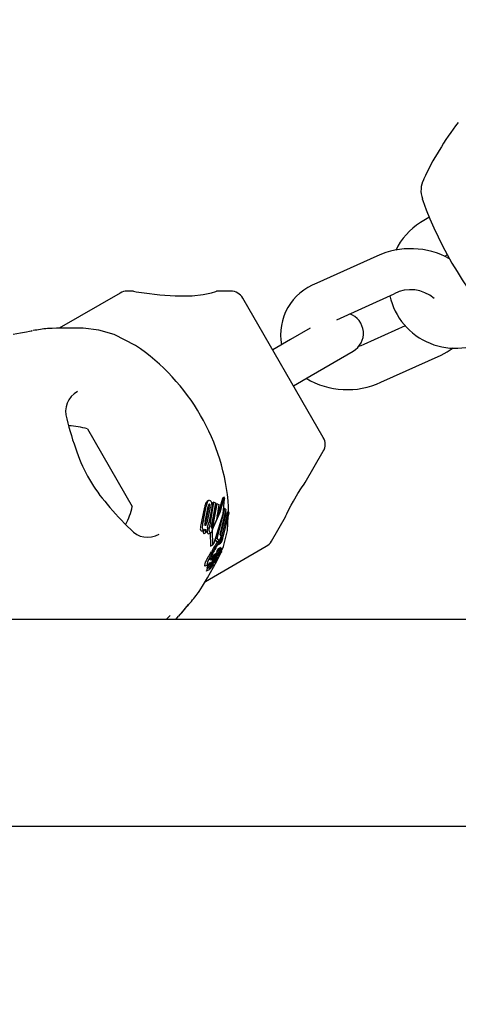
# Model space of a CAD drawing. Units: centimetres. Extents: x 6 to 14.2, y 4.6 to 15.
# Drawn here: x 8.2 to 8.3, y 11 to 11.1 of the extents above; entities that cross this region are included whole.
import ezdxf

# ---------------------------------------------------------------- set-up
doc = ezdxf.new("R2010")
doc.units = ezdxf.units.CM
doc.styles.add('SLDTEXTSTYLE0', font='TXT', dxfattribs={"width": 0.75})
doc.dimstyles.new('SLDDIMSTYLE1', dxfattribs={"dimtxt": 0.15875, "dimasz": 0.08, "dimexe": 0, "dimexo": 0.0625, "dimgap": 0.0396875, "dimtad": 0, "dimtih": 1, "dimtoh": 1, "dimdec": 0, "dimlfac": 100, "dimrnd": 1e-09, "dimzin": 12, "dimdsep": 46, "dimtxsty": 'SLDTEXTSTYLE0', "dimblk1": 'DOT', "dimblk2": 'DOT', "dimsah": 1, "dimcen": 0.09, "dimse1": 1, "dimse2": 1, "dimadec": 0, "dimazin": 3, "dimtfac": 1, "dimtdec": 0, "dimtofl": 0, "dimtmove": 0, "dimatfit": 3, "dimldrblk": 'DOT', "dimfxl": 0, "dimfrac": 2, "dimtolj": 1, "dimtzin": 12, "dimarcsym": 0})

# ---------------------------------------------------------------- blocks, each defined once
blk = doc.blocks.new('_Dot')
at = {"color": 0, "linetype": 'ByBlock', "lineweight": -2}
blk.add_line((-0.5, 0), (-1, 0), dxfattribs=at)
at = {"color": 0, "linetype": 'ByBlock', "const_width": 0.5}
blk.add_lwpolyline([(-0.25, 0, 1), (0.25, 0, 1)], format="xyb", close=True, dxfattribs=at)
blk = doc.blocks.new('_D_2')
at = {"color": 7, "linetype": 'Continuous', "lineweight": 0}
for p, q in [((7.566434084823253, 14.7926732386975), (9.886281869635193, 14.7926732386975)), ((12.55802548876642, 14.7926732386975), (10.23817770395449, 14.7926732386975))]:
    blk.add_line(p, q, dxfattribs=at)
at = {"color": 7, "linetype": 'Continuous', "lineweight": 18, "xscale": 0.08, "yscale": 0.08, "rotation": 180.0000000000004}
blk.add_blockref('_Dot', (7.566434084823253, 14.7926732386975), dxfattribs=at)
at = {"color": 7, "linetype": 'Continuous', "lineweight": 18, "xscale": 0.08, "yscale": 0.08}
blk.add_blockref('_Dot', (12.55802548876642, 14.7926732386975), dxfattribs=at)
at = {"color": 7, "linetype": 'Continuous', "lineweight": 18, "insert": (9.886281869635193, 14.87119466914638), "char_height": 0.15875, "attachment_point": 1, "style": 'SLDTEXTSTYLE0'}
blk.add_mtext('499', dxfattribs=at)
blk = doc.blocks.new('_D_13')
at = {"color": 7, "linetype": 'Continuous', "lineweight": 0}
for p, q in [((6.17137061284956, 13.22412128375838), (6.17137061284956, 10.18431996856296)), ((6.17137061284956, 6.892282553453841), (6.17137061284956, 9.932083868649249))]:
    blk.add_line(p, q, dxfattribs=at)
at = {"color": 7, "linetype": 'Continuous', "lineweight": 18, "xscale": 0.08, "yscale": 0.08}
for p, rotation in [((6.17137061284956, 13.22412128375838, -1.107461581782934), 90.0000000000004), ((6.17137061284956, 6.892282553453841, -1.107461581782934), 270.0000000000004)]:
    blk.add_blockref('_Dot', p, dxfattribs=dict(at, rotation=rotation))
at = {"color": 7, "linetype": 'Continuous', "lineweight": 18, "insert": (5.995422695689913, 10.13672334905499), "char_height": 0.15875, "attachment_point": 1, "style": 'SLDTEXTSTYLE0'}
blk.add_mtext('633', dxfattribs=at)

msp = doc.modelspace()

# ---------------------------------------------------------------- linework, layer by layer
at = {"color": 7, "linetype": 'Continuous', "lineweight": 25}
for p, q in [((8.3067930410574, 11.09897723891143), (8.306884872969514, 11.09874371673429)), ((8.307785166139874, 11.09628552496049), (8.30657207104551, 11.09552043108284)), ((8.300242371457816, 11.0906717918551), (8.29152442146975, 11.0867257399256)), ((8.310102510887294, 11.09065340698078), (8.31041419231457, 11.09084998312134)), ((8.262999902932703, 11.08531459060732), (8.25416733214829, 11.0802151034873)), ((8.264951249717658, 11.08558253979975), (8.263999902932703, 11.08558253979975)), ((8.279052461815962, 11.08558253979975), (8.276974566212338, 11.08558253979975)), ((8.292458233181902, 11.06436306267929), (8.28078451262353, 11.08458253979975)), ((8.294423241851842, 11.08145183031159), (8.302716532742114, 11.08520566654193)), ((8.290573786905087, 11.08021883014287), (8.28771944911407, 11.07857087745087)), ((8.304323285392092, 11.08054977260431), (8.298342878694854, 11.0778428294102)), ((8.26522674230645, 11.07772285393986), (8.262139276386481, 11.07929414258158)), ((8.28771944911407, 11.07857087745087), (8.285121372902717, 11.07707087745087)), ((8.29071944911407, 11.07337472502817), (8.296781626940561, 11.07687472502817)), ((8.300817039979151, 11.07237670409703), (8.309534989967215, 11.07632275602653)), ((8.288121372902717, 11.07187472502817), (8.29071944911407, 11.07337472502817)), ((8.258256636192968, 11.06560196636412), (8.264756636192967, 11.05434363611492)), ((8.28984324323202, 11.05783376722481), (8.292458233181902, 11.06236306267929)), ((8.278069149266592, 11.05571494490911), (8.277866679305387, 11.0555980488225)), ((8.278024309965021, 11.05558461623656), (8.27803182337204, 11.05562227214761)), ((8.27482576184988, 11.05217337993527), (8.275269448630567, 11.0542768134324)), ((8.275081486259726, 11.05232102249213), (8.275494756327026, 11.0544068948916)), ((8.275319392075682, 11.05208856195759), (8.275783843054315, 11.05436846482641)), ((8.27546601553765, 11.05495995252051), (8.275603558099897, 11.05509818962058)), ((8.276060180150132, 11.05428467418489), (8.275591236959382, 11.0520021777362)), ((8.275816384929152, 11.05522714020342), (8.275600927566925, 11.05510274583734)), ((8.27608254965672, 11.05199828781477), (8.276599494115462, 11.05497661333599)), ((8.276245644856491, 11.05149463406362), (8.276866681176712, 11.05464522490915)), ((8.276844251030303, 11.05487669765045), (8.276278676537782, 11.05175812770607)), ((8.276335095427847, 11.05458442458362), (8.276384899011873, 11.05485271679516)), ((8.276599494115462, 11.05497661333599), (8.276384899011873, 11.05485271679516)), ((8.276503595136933, 11.05164356172747), (8.277081147141029, 11.05476904689138)), ((8.276599494115462, 11.05497661333599), (8.276844251030303, 11.05487669765045)), ((8.277081147141029, 11.05476904689138), (8.276866681176712, 11.05464522490915)), ((8.277303152007061, 11.05465704420057), (8.276952400146744, 11.0524183273838)), ((8.277081147141029, 11.05476904689138), (8.277303152007061, 11.05465704420057)), ((8.277844929001432, 11.05556193575605), (8.277828884130573, 11.05550510512192)), ((8.278122734532406, 11.05550513788953), (8.278122266234886, 11.0554626175179)), ((8.278697637798148, 11.05354331956604), (8.278738685806719, 11.05431948128839)), ((8.275836092895569, 11.05415529734815), (8.27533330591993, 11.05185326118114)), ((8.276316703752807, 11.05414060565515), (8.27588829491702, 11.05204606082297)), ((8.277073217659666, 11.04978489889341), (8.27816089317614, 11.05408084599113)), ((8.278324765081555, 11.05393752785467), (8.277476194075566, 11.05030975852645)), ((8.277552415945301, 11.05020366061335), (8.278434070143893, 11.0534730781276)), ((8.277682545293844, 11.0497985461933), (8.278652349104085, 11.05359910154402)), ((8.278787443825188, 11.05343270569372), (8.277909990973873, 11.04993990204437)), ((8.27816089317614, 11.05408084599113), (8.27799696654347, 11.05398620290563)), ((8.27816089317614, 11.05408084599113), (8.278324765081555, 11.05393752785467)), ((8.278652349104085, 11.05359910154402), (8.278434070143893, 11.0534730781276)), ((8.278555728727138, 11.05086001304753), (8.278666280833924, 11.05295040224298)), ((8.278652349104085, 11.05359910154402), (8.278787443825188, 11.05343270569372)), ((8.284931953740275, 11.04932716429443), (8.2869780961397, 11.05287118688975)), ((8.276218745747729, 11.05141512515813), (8.276245644856491, 11.05149463406362)), ((8.276952400146744, 11.0524183273838), (8.276487643715507, 11.05144673844523)), ((8.274999458812458, 11.05084574002267), (8.27527849605118, 11.05100684224756)), ((8.275186286003361, 11.05042094326209), (8.275159663052209, 11.0504320246583)), ((8.275473065172193, 11.05058651529241), (8.275186286003361, 11.05042094326209)), ((8.275473065172193, 11.05058651529241), (8.275446410058018, 11.05059757811929)), ((8.275728612435524, 11.05128497572954), (8.275473065172193, 11.05058651529241)), ((8.275612666083457, 11.05088800637244), (8.275634170201036, 11.05102684671057)), ((8.275716784819236, 11.05128978480561), (8.275728612435524, 11.05128497572954)), ((8.275913042978422, 11.05044465478771), (8.276193339162006, 11.05060648386475)), ((8.276073878842762, 11.05053751341728), (8.276085632934846, 11.04865641548438)), ((8.276347927190661, 11.05080807077406), (8.276409442399416, 11.04884336696591)), ((8.277665355583904, 11.05004645297723), (8.277433116031634, 11.04947422160981)), ((8.277476194075566, 11.05030975852645), (8.277665355583904, 11.05004645297723)), ((8.275362746569394, 11.04349297888163), (8.284199902932704, 11.04859511348686)), ((8.276109789841474, 11.04861304412209), (8.276434363232921, 11.04880043665701)), ((8.277073217659666, 11.04978489889341), (8.276782803111175, 11.04961722797566)), ((8.27706923968602, 11.04920316645211), (8.276782803111175, 11.04961722797566)), ((8.277366235408143, 11.04937463701223), (8.27706923968602, 11.04920316645211)), ((8.277366235408143, 11.04937463701223), (8.277073217659666, 11.04978489889341)), ((8.277243402021242, 11.04886549152822), (8.277234332242541, 11.04886046144533)), ((8.277243888402685, 11.04886464909085), (8.277547061469704, 11.0490396861427)), ((8.277433116031634, 11.04947422160981), (8.277366235408143, 11.04937463701223)), ((8.277752443799988, 11.0494163368645), (8.277461098905539, 11.04924812881126)), ((8.277770050758338, 11.0498191575623), (8.277512838812099, 11.0496706561759)), ((8.277682545293844, 11.0497985461933), (8.277528692525852, 11.04970971925629)), ((8.27754657745386, 11.04904052448274), (8.277537753770014, 11.0490356419459)), ((8.27785726065288, 11.04985369328555), (8.277907413387112, 11.04981797585794)), ((8.276039824649613, 11.04704926224742), (8.27598161155039, 11.04694281898875)), ((8.276324894492646, 11.04694501201737), (8.276655423502731, 11.04736610922502)), ((8.276609354776324, 11.04704078875865), (8.277013801919859, 11.04757301910062)), ((8.277013801919859, 11.04757301910062), (8.276655423502731, 11.04736610922502)), ((8.277076066854667, 11.04765177284098), (8.276723007592105, 11.0474479339807)), ((8.276869516372251, 11.04728063394657), (8.276858575420224, 11.04726627987595)), ((8.27714268820724, 11.04743402547916), (8.276863629830206, 11.04727291105006)), ((8.277049647817696, 11.04719858339484), (8.276868268877205, 11.04694535133913)), ((8.276966755907942, 11.04718098061339), (8.27714268820724, 11.04743402547916)), ((8.27700316358433, 11.04781554691414), (8.277340125719428, 11.04801009209354)), ((8.277278081394902, 11.04763773490161), (8.277009598179212, 11.04748272604475)), ((8.277047122488016, 11.0471604264425), (8.277401047914621, 11.04736476538282)), ((8.277091990794926, 11.0465154919053), (8.277491533549657, 11.04743506104144)), ((8.277468941177203, 11.04755569908511), (8.27718385582012, 11.04739110497745)), ((8.277524431359037, 11.04810914887003), (8.277194404936356, 11.04791860802605)), ((8.277533223813904, 11.04842448491044), (8.277212835364296, 11.04823950855282)), ((8.277252966569039, 11.04749278562202), (8.277318329641833, 11.04753052300969)), ((8.27728304675256, 11.04753548806876), (8.277282964624847, 11.04753739859196)), ((8.277396050873467, 11.04807472004854), (8.277360948958831, 11.04802922240043)), ((8.277719822816042, 11.04831638018317), (8.277446619212556, 11.04815864600915)), ((8.277695171021064, 11.04784224486196), (8.277455989350745, 11.04770415326021)), ((8.27759437672989, 11.04814844881276), (8.277527912389921, 11.04811007560819)), ((8.275402965805235, 11.04577963005998), (8.27580766789907, 11.0460132849228)), ((8.275582968111692, 11.04542583609044), (8.275990219181995, 11.0456609626055)), ((8.275602555551908, 11.04578297016293), (8.276006278323777, 11.04601605961395)), ((8.276592143556318, 11.04701734346977), (8.276202442131765, 11.0467923492474)), ((8.276609354776324, 11.04704078875865), (8.276220608406907, 11.04681634593762)), ((8.276324894492646, 11.04694501201737), (8.276220608406907, 11.04681634593762)), ((8.276313939167116, 11.04577711525572), (8.276314229462113, 11.04577899835614)), ((8.27631982383536, 11.04634104045291), (8.2763703317229, 11.04639854658605)), ((8.276529921359588, 11.04594879542291), (8.276330765950062, 11.04583381299361)), ((8.276596771688565, 11.04640363955146), (8.276430880457882, 11.04630786220477)), ((8.27644327319556, 11.04604616404146), (8.276525932631317, 11.04609388748895)), ((8.27645210608669, 11.04685530332019), (8.276592143556318, 11.04701734346977)), ((8.276530811151641, 11.04681955773949), (8.27652857652798, 11.04681622003332)), ((8.276642639688273, 11.04679117907051), (8.276543588117626, 11.04673399161953)), ((8.276592143556318, 11.04701734346977), (8.276609354776324, 11.04704078875865)), ((8.276619954750355, 11.0467680716022), (8.276600798474268, 11.04674610617234)), ((8.277129126326967, 11.04698980019797), (8.276748465457482, 11.0467700255425)), ((8.276825184538986, 11.04665364652491), (8.276843719124882, 11.04667664247085)), ((8.276843719124882, 11.04667664247085), (8.276932103670505, 11.04678407619194)), ((8.276868268877205, 11.04694535133913), (8.27686471285476, 11.04694051264716)), ((8.276932279075806, 11.04659575598818), (8.276930256464098, 11.04659274675123)), ((8.275539780858274, 11.0450124160141), (8.275951380129813, 11.04525005296432)), ((8.275967885504066, 11.04526300836459), (8.276042063521855, 11.04533496135258)), ((8.273137575353052, 11.04038658625408), (8.273162401897356, 11.04040935838251)), ((9.082141650932266, 11.03799780123907), (8.194075513873239, 11.03799780123906)), ((8.271060688738551, 11.03799780123906), (8.271467926580343, 11.03844838634595)), ((8.194075513873239, 11.00799780123906), (9.0821370648363, 11.00799780123907))]:
    msp.add_line(p, q, dxfattribs=at)
at = {"color": 7, "linetype": 'Continuous', "lineweight": 25, "flags": 128}
for points in [[(8.266478155744258, 11.08533016204868), (8.26875274736488, 11.08504657096351), (8.270982784065055, 11.08489311257476), (8.273462020953609, 11.0849278489858), (8.275051207285824, 11.08510942409131), (8.276256517247111, 11.08535898143225), (8.276898458844828, 11.08554017786015), (8.276974566212338, 11.08556427916887)], [(8.262139276386481, 11.07929414258158), (8.259909893738737, 11.07993698823603), (8.25764494174393, 11.08019876891891)], [(8.250232160725766, 11.07981361444181), (8.250232169245832, 11.07981361972415), (8.250218493524079, 11.07981089570487), (8.250181063177408, 11.07980368499355), (8.250086506845948, 11.07978600615947), (8.249882593597142, 11.07974860144111), (8.249415718294186, 11.07966318023945), (8.248570353368113, 11.07950416459702), (8.24751268018759, 11.07929521270766)], [(8.298342878694854, 11.0778428294102), (8.297892158811786, 11.07766277557724), (8.297585951867234, 11.07758578974718)], [(8.309534989967215, 11.07632275602653), (8.310437761150007, 11.07678236001303), (8.31129565572362, 11.07737154750067)], [(8.288124910225243, 11.05515948345514), (8.288764987033053, 11.05625719567489), (8.289299466110691, 11.05708206477758), (8.28966601840376, 11.05760206900007), (8.289840002502133, 11.05783642159799), (8.289839590629601, 11.0578358760558)], [(8.27803182337204, 11.05562227214761), (8.278050498861129, 11.0556862946403), (8.27807380001798, 11.05571702086608), (8.278086199894087, 11.05570948764981)], [(8.275683425729172, 11.05508547435311), (8.275832323162625, 11.05523585005674), (8.27592528410696, 11.05526052261843), (8.276017710412715, 11.05524841392369)], [(8.275814077201561, 11.05453688707422), (8.275834824781006, 11.05448762022085), (8.275839376469198, 11.05446832445777)], [(8.275853032522349, 11.0546581972761), (8.275892554182587, 11.05471139536517), (8.275952435765541, 11.05472983886488), (8.275967230186277, 11.05472662961136)], [(8.278024309965021, 11.05558461623656), (8.2774402581143, 11.05348999393369), (8.276483727530803, 11.05131393586865)], [(8.276630347428382, 11.04911297917116), (8.27793816229925, 11.05329330857807), (8.278122266234886, 11.0554626175179)], [(8.277828884130573, 11.05550510512192), (8.27722000317425, 11.05337555216247), (8.277039918541245, 11.05297692428296)], [(8.277844929001432, 11.05556193575605), (8.277847927933015, 11.0555693484612), (8.277868018909903, 11.05559572855942)], [(8.286977345148443, 11.05287162047476), (8.286973690996106, 11.05286368490903), (8.287030630875797, 11.05298730240387), (8.287176938715643, 11.05330006492833), (8.287423183892946, 11.05381071103993), (8.287793136327517, 11.05454118865282), (8.288124910225243, 11.05515948345514)], [(8.27533330591993, 11.05185326118114), (8.275263345836935, 11.05165809633231), (8.27526231207539, 11.05165590557577)], [(8.275454775396893, 11.05167239280593), (8.275403536979567, 11.05161250994541), (8.275344055583009, 11.0515856697364), (8.275317306406908, 11.05158925389571)], [(8.275673819588157, 11.05126251386365), (8.275771267132333, 11.05165494305918), (8.275827714134937, 11.05185115845767)], [(8.27499944672596, 11.0508457609571), (8.274963873296084, 11.05082730948646), (8.274928987544866, 11.05081373569034)], [(8.277622876151739, 11.04773735310331), (8.277986102513331, 11.04857333810766), (8.278555728727138, 11.05086001304753)], [(8.277909990973873, 11.04993990204437), (8.277863661754294, 11.04994031270205), (8.277806415192277, 11.04991145148227), (8.277682545293844, 11.0497985461933)], [(8.276085632934846, 11.04865641548438), (8.276085640789542, 11.04861802112083), (8.27609638899297, 11.04860803969828), (8.27610898700489, 11.04861443467584)], [(8.276409442399416, 11.04884336696591), (8.276412668938505, 11.04880107626661), (8.276426202198973, 11.04879651539894), (8.276448662049864, 11.04881222212575), (8.276462060663459, 11.04882653895451)], [(8.277502141815782, 11.04952516256122), (8.277657410186224, 11.0497146604662), (8.277780815864574, 11.04980051185135)], [(8.277620228325503, 11.04910860135397), (8.277575943612272, 11.04906259260471), (8.277555541808718, 11.04904548485911)], [(8.275847469629314, 11.04716942511195), (8.275784207272393, 11.04706270251229), (8.275586340853026, 11.04671460934523)], [(8.275847469629314, 11.04716942511195), (8.276035536358208, 11.04748399757255), (8.276229317457346, 11.04780795454016)], [(8.276360014250459, 11.0474204036229), (8.276201712732476, 11.04708009001843), (8.276165391952533, 11.04699296147223)], [(8.276654664683091, 11.04674934964686), (8.276812988416768, 11.0469672431469), (8.276966755907942, 11.04718098061339)], [(8.276975377973079, 11.04759364008809), (8.276994005864722, 11.04763154319304), (8.277044264672547, 11.04772222759449)], [(8.27700316055983, 11.04781555215272), (8.277003139052587, 11.0478155327572), (8.276992626297172, 11.04781559518461), (8.276991423994955, 11.04781937536346)], [(8.277013801919859, 11.04757301910062), (8.27705225811641, 11.04762592128828), (8.277068725389581, 11.04764522878389), (8.2770802546011, 11.0476537240719), (8.277085494529773, 11.04764871212492), (8.27708597092681, 11.0476461647478)], [(8.277403036199212, 11.04761648114991), (8.277381151088905, 11.04758858163594), (8.277326790529434, 11.04753643126269), (8.277289066845258, 11.04752251320192), (8.27728304675256, 11.04753548806876)], [(8.277339974157794, 11.048010354606), (8.277338940480066, 11.04800942476553), (8.277328913688072, 11.04801085298238), (8.277328061266601, 11.04801373298287)], [(8.277491224110403, 11.04756816376019), (8.277517327416568, 11.04758539451768), (8.277546881726684, 11.04762032744087), (8.277584869854238, 11.04767661892488), (8.277658083102773, 11.04779361391761), (8.277680056115216, 11.04782545940052), (8.2776923791183, 11.04783989446451), (8.277699653834322, 11.04784377842622), (8.27770265916941, 11.04783315929548), (8.27769710226374, 11.04780611169683), (8.277682088320173, 11.04776580018551), (8.277652108482684, 11.04770049609174), (8.277613998698111, 11.04762726771356), (8.277574288564534, 11.04756009225976), (8.27752545165168, 11.04748718772498), (8.277484123505998, 11.04743497238395), (8.277403792137358, 11.04736639186224), (8.27738000780793, 11.04735524548318), (8.277366842867574, 11.04735533367008), (8.27736285655994, 11.04737139716597), (8.277368705655709, 11.04738986904106), (8.277380792600807, 11.04741689536284), (8.27740179098939, 11.04745767567799), (8.277418809108795, 11.04748751232582), (8.277436134773582, 11.04751502584836), (8.277452805182353, 11.04753867753058), (8.277465272192481, 11.04755275319583), (8.277477788110733, 11.04755929467477), (8.277477788110733, 11.04755929467477)], [(8.277383125897067, 11.04791786921368), (8.277408804968418, 11.04796226882432), (8.277442492105315, 11.04801398373356), (8.277488861964166, 11.04807453679315), (8.27752589811974, 11.04810997207563), (8.2775318173671, 11.04811027632221), (8.277532261997546, 11.04810891525142)], [(8.27753213954968, 11.04842365437361), (8.277539070588343, 11.04842507195669), (8.27754059142864, 11.04841669147822), (8.277536910043672, 11.04839699043648), (8.27752648978831, 11.04836578271492), (8.27752369735067, 11.04835871194453)], [(8.274484318670119, 11.04207186794122), (8.274448288742306, 11.04201535939465), (8.274964215444383, 11.04283493955945), (8.275676251557536, 11.04401062630476), (8.276564408821848, 11.04555461683208), (8.277091990794926, 11.0465154919053)], [(8.27521776537927, 11.04580920420409), (8.275307118682647, 11.04573729481049), (8.275397492847244, 11.04578910950129)], [(8.275622793770756, 11.04604304745495), (8.275712394793533, 11.0459713002328), (8.275883863508932, 11.0460698896405), (8.276103763992511, 11.04628367372215)], [(8.275846229894345, 11.04592365561014), (8.275816578891288, 11.04587867913898), (8.275681426955458, 11.04566273509059)], [(8.27607536319214, 11.04663333100186), (8.276098938679418, 11.04680319339524), (8.276165391952533, 11.04699296147223)], [(8.27645210608669, 11.04685530332019), (8.276277403997465, 11.04668045604835), (8.27614360652151, 11.0465913914048), (8.276079368280032, 11.04661790503581), (8.27607536319214, 11.04663333100186)], [(8.276488163893347, 11.04590629811548), (8.276409788167454, 11.04582499340576), (8.276328814288163, 11.04575954798264), (8.276313388996149, 11.04576722510366), (8.276313939167116, 11.04577711525572)], [(8.276654664683091, 11.04674934964686), (8.276568314356139, 11.04662862003456), (8.276396524644703, 11.04638010023817)], [(8.276532387104952, 11.04594771271998), (8.276531736050567, 11.04594958651192), (8.276527710608333, 11.04594708483483), (8.276505910544179, 11.04592518164361), (8.276488163893347, 11.04590629811548)], [(8.276599350593381, 11.04640273661752), (8.276598413231149, 11.04640435450582), (8.276595225700756, 11.04640249462369), (8.27658290044792, 11.04639023547665), (8.276536476352, 11.04633748923188)], [(8.276569880389745, 11.04653803966541), (8.276600372604543, 11.04658170874371), (8.276703287010658, 11.04672270541111)], [(8.276623995243934, 11.04674180081734), (8.276632929753177, 11.04675804089637), (8.276634182845552, 11.04676042676887)], [(8.27686471285476, 11.04694051264716), (8.27678521861817, 11.04683343257337), (8.276703287010658, 11.04672270541111)], [(8.276870800257793, 11.04662717095972), (8.276893937495338, 11.04664764674321), (8.276894829074784, 11.04664803413457)], [(8.276899576749953, 11.04665009699992), (8.276902993718332, 11.04664447258006), (8.276902918826018, 11.04664378055732), (8.276902907533943, 11.04664369134473), (8.276902901452669, 11.04664364612651), (8.276902860564643, 11.04664344201551), (8.276902440864303, 11.0466422743474), (8.27690107976441, 11.04663949322779), (8.276897195227253, 11.04663263478148), (8.276887788884158, 11.04661732493608)], [(8.276932103670505, 11.04678407619194), (8.277021224414751, 11.04688679818582), (8.277127915021882, 11.04698905809841), (8.277147837241687, 11.04699303590185), (8.277149748920637, 11.04698246549905)], [(8.275514106865991, 11.04503134928702), (8.275521444999923, 11.04500478997891), (8.275538422615101, 11.04501476856029)], [(8.275562512174458, 11.04542721561546), (8.275568888701972, 11.04541953080835), (8.275582106613285, 11.04542732824945)], [(8.275803708880867, 11.04555328083294), (8.27578726325202, 11.04552802701393), (8.275698039470505, 11.0453855201191)], [(8.27592555100047, 11.04526889666882), (8.275933128729688, 11.04524247884481), (8.27594999971992, 11.04525244390439)], [(8.271561762347398, 11.03855560387152), (8.271836895023476, 11.03886948983721), (8.27247238953431, 11.03960824026133), (8.272932987842182, 11.04014989916682), (8.273018603910012, 11.04024994114217), (8.273048608077412, 11.04028450549749), (8.273052063904025, 11.04028842480342)]]:
    msp.add_lwpolyline(points, dxfattribs=at)
at = {"color": 7, "linetype": 'Continuous', "lineweight": 25}
for centre, radius, start, end in [((8.347749854448244, 11.08285051565529), 0.04491854893852251, 142.7127695447885, 148.971954623148), ((8.341948073450858, 11.08581571166528), 0.03842250318442512, 148.3013859866038, 155.4226298475749), ((8.310112445008972, 11.10017724620183), 0.003492315022621015, 152.5653470790442, 199.9299044618704), ((8.357232905359007, 11.11660894681109), 0.05342369147850579, 199.5364520120006, 224.1370330901534), ((8.311455339322531, 11.08749330441442), 0.009395800743754491, 121.3140619210147, 154.8133781668113), ((8.305124265146576, 11.08008782531061), 0.01165560954232705, 61.15175166763411, 114.7616884807731), ((8.294234584095841, 11.07921894905632), 0.007981033179672746, 109.8510079625564, 190.2546034027068), ((8.305122415932171, 11.08053615064401), 0.005252870895535258, 49.65528531376054, 117.2589645665277), ((8.263999902932703, 11.08358253979975), 0.001999999999999346, 90, 119.9999999999925), ((8.275827230597809, 11.14852144229751), 0.06387912883019474, 260.1971361044269, 261.5842071249047), ((8.279052461815962, 11.08358253979975), 0.001999999999999346, 29.99999999999249, 90), ((8.311608196530521, 11.08705489194694), 0.009747741895063642, 192.622168015553, 303.1845751766866), ((8.295281626940561, 11.07947280123952), 0.003000000000001678, 300.000000000008, 70.32243712828992), ((8.263091227628562, 11.00087973641454), 0.07999999999999949, 97.61482675491953, 99.13494682147815), ((8.255559256480256, 11.01095838721627), 0.0692717874848547, 88.2746363271599, 92.53712531302239), ((8.247906964272241, 11.0521210269952), 0.03091000249205504, 4.078569558221767, 55.92143044177363), ((8.295942870351846, 11.08292697515942), 0.011621779082642, 239.1490896706201, 294.7966882327281), ((8.258340698372962, 11.06814300412647), 0.003250770763444418, 117.5406622515742, 199.1281030793567), ((8.293453336265863, 11.07615524785452), 0.03924394287079851, 193.3898326489928, 200.7055434574316), ((8.255268546956332, 11.05637123873952), 0.00970231981361371, 72.06265578170947, 88.27177980552335), ((8.290726182374334, 11.06336306267929), 0.002000000000000234, 329.9999999999643, 29.99999999999249), ((8.277411325147808, 11.0691800795177), 0.02178620586672433, 198.4625934647111, 221.6375324651037), ((8.277640761499535, 11.05552440921983), 0.0004823581538508195, 357.7102909183167, 22.5627504675678), ((8.294306615748146, 11.08221095273465), 0.04310759828875052, 219.6651482998057, 226.3171668039995), ((8.255268546956332, 11.05637123873952), 0.009702319813613271, 331.8011968189875, 347.9373442182839), ((8.276978116098096, 11.05415500998206), 0.001713003384441498, 151.9721093010573, 175.922531220912), ((8.277175969315362, 11.05430497560452), 0.001684299454737842, 152.3934938377073, 176.530833887169), ((8.276749506603789, 11.05429098745076), 0.0009687666563835802, 157.7252252631415, 175.4128556994636), ((8.274915562766061, 11.05432148424847), 0.0009354110354114362, 349.7663984803665, 9.03160971161556), ((8.275897099814854, 11.0545784371522), 0.0001639489980092956, 6.07088435255803, 64.67468685645976), ((8.275855762997997, 11.05484255894371), 0.0004369728022500819, 7.202862093418902, 68.24662701282328), ((8.275142852547937, 11.05444007542317), 0.0009303974820507453, 350.3850090490096, 9.633700279310567), ((8.27435547959366, 11.05444841930735), 0.00198523284450447, 351.0802075032339, 13.06956632167709), ((8.278901766931444, 11.05086680732329), 0.00428029781853004, 162.2266303617013, 175.090689757381), ((8.27527693570092, 11.05129898816014), 0.0003774307880894984, 165.8638363804439, 239.4597031554419), ((8.279010180704196, 11.05111986128591), 0.004108214731650758, 162.9994828290354, 176.2134419959181), ((8.275390456973284, 11.05170994633474), 0.0001411299762630413, 168.819255437903, 238.7803356674635), ((8.276755440122052, 11.05163097051258), 0.00150719073843963, 162.3257110071191, 175.954068452907), ((8.274409163037449, 11.05229818193854), 0.00121857180532032, 329.0998771472538, 345.941600361586), ((8.276009631368943, 11.05140164343889), 0.0003409892024311281, 170.0989229238249, 189.7383617599748), ((8.275744861780403, 11.05135652256963), 7.240334863601625e-05, 189.9875524955615, 247.1832297716853), ((8.273591600022911, 11.05250631670074), 0.002330113468974831, 333.3254093687784, 339.854979933275), ((8.27164306771763, 11.05321124657275), 0.004402228050199334, 339.9755601979776, 344.6520063979331), ((8.281285461293772, 11.0504294694412), 0.005434287496278266, 163.2205225148379, 173.4860406502009), ((8.276377011160822, 11.05139959399125), 0.0001636787167379432, 166.3936807565519, 226.4738700438724), ((8.277467756239385, 11.05136662640094), 0.00125187212153907, 161.7760090001036, 176.7270432907552), ((8.27628205885409, 11.05138212102522), 0.00010275236553865, 260.0407304039755, 343.2485119249981), ((8.278414544699192, 11.05046476565273), 0.00216268767188753, 152.9960413268034, 161.8112709021425), ((8.275371392723544, 11.05195101178211), 0.001173204091787099, 329.3264001522021, 344.8076599317575), ((8.266988224668284, 11.05310549912076), 0.003206867824613672, 220.094412925822, 301.0369328021958), ((8.274995124541686, 11.05113095187102), 0.0003722451931420865, 164.0714628219929, 239.0948221847066), ((8.274863073173446, 11.05100719107041), 0.0002043763402129043, 253.1796469575546, 288.8150708657435), ((8.275948279879934, 11.05068843942257), 0.0008985535299473298, 166.5611202716669, 186.9834527489184), ((8.275231228665477, 11.05059206126237), 0.0001753093027950698, 184.2101770425687, 245.9066288692862), ((8.275144669571112, 11.05116826608173), 0.0002032592916943717, 252.9717350500323, 288.5177024759962), ((8.275065200817862, 11.05139109699288), 0.0004398162351155129, 289.1148456646899, 310.656418127742), ((8.276210695595559, 11.0508699697367), 0.0008791651357128339, 167.687958820508, 188.2816756031392), ((8.275519181109871, 11.05076156863347), 0.0001794115791364673, 185.8330408934271, 246.0706689910757), ((8.276090066748573, 11.05077311440771), 0.0004910311177624524, 166.4684346359145, 223.9365536777192), ((8.275813733846178, 11.0505740911032), 0.0001613814237976797, 241.3956130690831, 307.5793510921475), ((8.276367028431551, 11.05094222417921), 0.0004918371764479046, 167.8235806435694, 224.8721031301926), ((8.276098218751251, 11.05078929631208), 0.0002098219252902882, 247.6619337039832, 321.7607578790279), ((8.277497894935037, 11.05064184154345), 0.001235000305304072, 161.4418595208927, 179.1840888405015), ((8.278768294788794, 11.05032937354301), 0.00254108969083113, 161.4007942728203, 163.8801405800077), ((8.276987720806106, 11.05084841705968), 0.0006410644999742729, 161.0884326260796, 183.6083743463607), ((8.277731217029078, 11.05066875523467), 0.001404452953560951, 152.6527532824116, 163.9865662378671), ((8.292454406815763, 11.03862152637389), 0.01864521351829108, 145.3018658197672, 150.4820422576391), ((8.275335616004657, 11.04968099279775), 0.001413848980469366, 322.818211546538, 336.3123838060472), ((8.290310037686275, 11.04068417351836), 0.01556294586141855, 145.3835947961189, 151.9192578793291), ((8.28921451363202, 11.04135058607874), 0.01420283104479395, 147.2186254158445, 151.4676951542798), ((8.27723963405785, 11.0488672520333), 8.615180233864227e-06, 137.9259596285474, 232.0187274967432), ((8.276382032813833, 11.04964685635977), 0.001150377020026732, 317.7260381878647, 339.7201386912114), ((8.278095241049702, 11.04876980499826), 0.0008650937538375946, 109.9690541264281, 161.765765396541), ((8.276658961059718, 11.04968983088372), 0.0009157105680869571, 331.1603544079898, 336.5657238141234), ((8.277268753665917, 11.04943042518715), 0.0002530908041248635, 335.5461496172832, 342.2643327237635), ((8.277542786165325, 11.04904248182482), 8.491698669325965e-06, 139.1958975039136, 233.6564717141782), ((8.276249839821345, 11.05005037422203), 0.001630896099503801, 322.0773816910537, 337.1222464892934), ((8.276939302368447, 11.04969565817058), 0.0008990527598094879, 319.2339001974719, 332.8978962208903), ((8.276282901599629, 11.05008945533946), 0.001663581129068167, 331.1233652869124, 337.6625148087991), ((8.276978930035272, 11.04982651458734), 0.0008755394385838164, 332.0639539429585, 337.5805641196588), ((8.277565825111994, 11.04958915950679), 0.0002425206287639825, 336.5368961846344, 343.3921904247307), ((8.277696046813372, 11.04955393220331), 0.0001077183228912642, 341.5503763777446, 15.59288042611024), ((8.276230009150032, 11.05013204700158), 0.001728799701289562, 337.0230854344182, 343.9769964281425), ((8.277581485557757, 11.04976715872356), 0.0003298656258163542, 340.096092455189, 8.861938170733083), ((8.283199902932704, 11.05032716429443), 0.002000000000000884, 299.9999999999933, 330.0000000000338), ((8.37180956499203, 10.99391976604196), 0.1095197997272637, 150.4037839712242, 150.9801133446097), ((8.292482361145755, 11.03937503119088), 0.01801827092099087, 150.912103701783, 153.4798894947297), ((8.287495422380239, 11.03911832142852), 0.0133989454850663, 142.5474314086057, 144.9168682277688), ((8.276952620811382, 11.04718855291221), 0.0003461971757388324, 131.5236002691623, 149.1443933712443), ((8.275366443430576, 11.04847483854078), 0.001919727293345643, 321.532551306262, 328.5485155527392), ((8.277359446979847, 11.04776438653659), 0.0003721084364673909, 150.7518533440557, 171.5019152447337), ((8.275824617442169, 11.04818412614654), 0.00137720929189004, 328.9203311608463, 334.1620553903361), ((8.277888445596732, 11.04762947961954), 0.0009105260857542252, 138.0067658011671, 159.6448032449792), ((8.277556908435736, 11.04748489685649), 0.0005649154867204786, 129.89549498191, 155.1580101164932), ((8.266755299567091, 11.05452729373729), 0.01263659769037191, 324.5523311093747, 325.8861728082168), ((8.276922159185299, 11.04766862383682), 0.0001653441784193967, 329.1759051817504, 352.1932463510011), ((8.289548901878959, 11.03916190846691), 0.01491113870677284, 145.9930586555418, 146.3057509441917), ((8.267929849842023, 11.05372484600219), 0.01115537335623754, 326.0914471521148, 326.9297932406595), ((8.25530003381905, 11.06228263715257), 0.02647019658071614, 325.8942137915244, 326.1479293679557), ((8.277946450510468, 11.04754687237677), 0.0006745170665458858, 146.6317207180552, 172.2582921580015), ((8.277679526262913, 11.04797238419534), 0.0003538889174056851, 152.1281569459614, 173.2901689115602), ((8.278154969284046, 11.04787233588802), 0.0008317866015757128, 138.4852821494333, 161.3866494315046), ((8.276922785621938, 11.04842230348583), 0.0005871918291156437, 323.7050684269929, 342.8349099295729), ((8.276815994843268, 11.04802586655443), 0.0007156912483893766, 325.1092130590185, 330.8909222149377), ((8.276120977392354, 11.04843466525484), 0.001521913818801403, 330.1734362451129, 334.6869587457504), ((8.277830279037744, 11.04816469423925), 0.0003565678223817472, 158.5871136639677, 166.3223537390958), ((8.277368443416727, 11.0478538537826), 0.0001461264626377151, 331.4205493315853, 350.1799108882927), ((8.273773197114796, 11.05017216425824), 0.004379189097040622, 328.2798799882608, 332.5615226613706), ((8.277651196607756, 11.04791563575951), 0.0001596896601526861, 196.7115964435015, 205.5041344430176), ((8.280855473038066, 11.04699750977612), 0.003599111081145131, 157.777453309818, 158.8710925992203), ((8.277464800763138, 11.04782447742564), 4.783587938499399e-05, 5.342260285666868, 27.92158990700402), ((8.264380310398282, 11.05600126898901), 0.01537134781783047, 328.6820191983911, 329.2779436751542), ((8.289988743773009, 11.04521224197364), 0.01278690534793337, 167.2043120194914, 167.3549102220176), ((8.276986036962096, 11.04818398849435), 0.0005513599379309188, 345.3157589381898, 352.1742898515951), ((8.27789537026259, 11.0480437800419), 0.0003186732783266635, 121.1579931252579, 160.8251748404595), ((8.276232937857174, 11.04891265057691), 0.001615850783656645, 332.0079230394363, 336.8243840087982), ((8.277613392608751, 11.04833039435464), 0.0001179196685506355, 332.9298563460227, 353.2247273861519), ((8.277295074601867, 11.04549128900453), 0.002101495581816693, 144.4002853222932, 171.2988621420117), ((8.276567538079583, 11.04506755380317), 0.001067442592926947, 146.1116135572706, 160.3095792338143), ((8.277654449199312, 11.04575428016894), 0.002052074639444773, 144.6064867540987, 171.9105068606757), ((8.277351037959162, 11.04476255323608), 0.001512744770700294, 145.445115261855, 160.4445881668419), ((8.275633490525651, 11.04641309517465), 0.0008226225027287783, 294.1289674988452, 336.7492303311959), ((8.276958619347027, 11.04531719136264), 0.001047354614065428, 146.4346747731808, 160.7585305193484), ((8.27580481893674, 11.04654643388006), 0.0005544515357688317, 287.8882529384157, 338.2569771909594), ((8.276574768220556, 11.04589125768963), 0.0006130540966508708, 140.2007105437789, 167.9935820081736), ((8.284575698642378, 11.04078753301955), 0.009908364919555265, 145.6373595566375, 148.9626036210705), ((8.284756783445602, 11.04036444102468), 0.01012311305175459, 145.5591855253497, 148.7199795739822), ((8.282750647244402, 11.03982719770868), 0.00866709099141903, 138.0178806120537, 138.6398251800832), ((8.274976810688894, 11.04678472947854), 0.001765724176262375, 318.9265679194738, 325.7899470401697), ((8.277345814130761, 11.04545447086083), 0.001081427308606868, 144.479906387003, 162.5368815356891), ((8.27620127765556, 11.0465019842868), 0.0003733855771027075, 294.6491393535462, 333.8610147826133), ((8.276893092212891, 11.04600645502429), 0.0005583733992915467, 146.7333014875693, 163.7587676920948), ((8.276267633368684, 11.04679626258283), 0.0002917026099019197, 289.0804457429174, 332.6270634690547), ((8.27666288874002, 11.04645258315116), 0.0003075123952291694, 145.8738599865921, 167.2240928061678), ((8.274798586419754, 11.04783073827453), 0.002126395149189171, 317.6598721200245, 325.4340281651454), ((8.27492262631749, 11.04731889804747), 0.001914515377439573, 320.0034596136908, 325.4003636475478), ((8.28398797875758, 11.04092132164705), 0.0091741577010272, 141.3300016679569, 145.7119745433714), ((8.279167691705876, 11.04502234353517), 0.003191069070516723, 145.7950151320793, 149.8500995888917), ((8.279871406043862, 11.04427439043496), 0.004003021294385614, 145.564009910669, 149.3892006946331), ((8.274644040503667, 11.04704691716276), 0.002188530458519586, 325.0115490438953, 328.3378333058085), ((8.275831675140722, 11.04712699056788), 0.001221596242505454, 301.2621287703394, 334.0661883294715), ((8.274811859797016, 11.04738931599173), 0.00204568369875533, 325.538546731236, 329.3049641040569), ((8.276291554194259, 11.04604050799511), 0.0002580919486500786, 326.5209548797459, 338.9278383156803), ((8.273575971324735, 11.04934177267753), 0.003985857986768814, 317.7563960931988, 319.3664265771629), ((8.275022547176247, 11.04767339614287), 0.001852702286943466, 325.5113996539569, 329.8125544020909), ((8.276352653906386, 11.04648843252924), 0.0002611571263830809, 326.7020373381922, 340.8441237148446), ((8.276651606555752, 11.04675724843283), 3.345112524328437e-05, 99.37992004143953, 161.1221450816081), ((8.276535679385038, 11.0468172811248), 0.0001137336780460248, 330.0072612114974, 346.252105864634), ((8.278736150120878, 11.04491109002862), 0.002534652614023893, 137.3866251452399, 145.2198472391203), ((8.276418549848726, 11.04678634981127), 0.0004898875658451763, 298.7687983197814, 334.5711528355568), ((8.274950080815037, 11.04784508401471), 0.002293927835893354, 326.410594148721, 327.6410781339118), ((8.27398377122287, 11.04858750503235), 0.003558196567612683, 325.960546906189, 330.582224816006), ((8.276600331177857, 11.04715199253084), 0.0005749776261615831, 327.1156619130414, 342.8519911365123), ((8.276973567912563, 11.04449824954043), 0.001553776652635221, 145.1771320055078, 159.934184380959), ((8.272780543092047, 11.04856182233534), 0.004588043953161118, 315.3060580168773, 319.0418973104441), ((8.211122836584849, 11.09089163008985), 0.08000000000000129, 320.8650210755252, 322.3858212472266), ((8.34633877503426, 10.9756396705018), 0.09772706244536856, 138.5070409771658, 140.006909916354), ((8.278105948369202, 11.03016873792653), 0.01149557439641538, 133.2122859726751, 137.0742355358736)]:
    msp.add_arc(centre, radius, start, end, dxfattribs=at)

# ---------------------------------------------------------------- dimensions: what is measured, and where the dimension line sits
at = {"color": 7, "linetype": 'Continuous', "lineweight": 18}
dim = msp.add_linear_dim(base=(12.55802548876642, 14.7926732386975), p1=(7.566434084823253, 11.93404425622083), p2=(12.55802548876642, 11.02215476429189), dimstyle='SLDDIMSTYLE1', dxfattribs=at)
dim.commit()
dim.dimension.update_dxf_attribs({"geometry": '_D_2', "text_midpoint": (10.06222978679484, 14.7926732386975), "dimtype": 160})
dim = msp.add_linear_dim(base=(6.171370612849557, 13.22412128375838), p1=(9.47446405758288, 6.892282553453841), p2=(8.67978638805317, 13.22412128375838), angle=90.0000000000002, dimstyle='SLDDIMSTYLE1', dxfattribs=at)
dim.commit()
dim.dimension.update_dxf_attribs({"geometry": '_D_13', "text_midpoint": (6.171370612849557, 10.05820191860611), "dimtype": 160})

doc.saveas('drawing.dxf')
